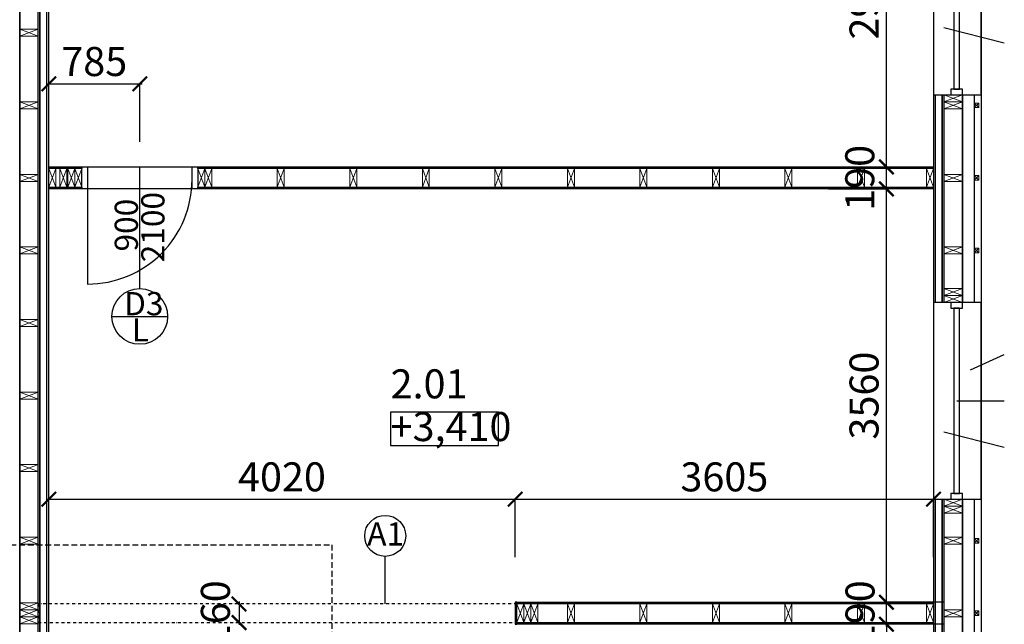
# Model space of a CAD drawing. Units: millimetres. Extents: x 507298 to 2683286, y -11225 to 204320.
# Drawn here: x 1938909 to 1947394, y 165574 to 170781 of the extents above; entities that cross this region are included whole.
import ezdxf
from ezdxf.enums import TextEntityAlignment as Align

# ---------------------------------------------------------------- set-up
doc = ezdxf.new("R2010")
doc.units = ezdxf.units.MM
doc.linetypes.add('DASHDOT2', pattern=[0.5, 0.25, -0.125, 0, -0.125])
doc.linetypes.add('DASHED', pattern=[0.75, 0.5, -0.25])
for name, color, linetype in [('Izolácia', 102, 'Continuous'), ('Koty', 250, 'Continuous'), ('Materiály', 210, 'Continuous'), ('SSV', 140, 'Continuous'), ('Stĺp - hala', 10, 'Continuous')]:
    doc.layers.add(name, color=color, linetype=linetype)
doc.styles.add('DIN', font='isocp.shx')
doc.styles.add('DIN_1', font='isocp.shx')
doc.dimstyles.new('VYKRES', dxfattribs={"dimscale": 0, "dimtxt": 250, "dimasz": 125, "dimexe": 1.25, "dimexo": 0.625, "dimgap": 35, "dimtad": 1, "dimdec": 0, "dimtxsty": 'DIN', "dimblk": 'ARCHTICK', "dimcen": 25, "dimdle": 20, "dimadec": 0, "dimazin": 0, "dimtfac": 1, "dimtdec": 0, "dimtmove": 0, "dimatfit": 3, "dimldrblk": 'ARCHTICK', "dimfxl": 500, "dimfxlon": 1, "dimarcsym": 1})

# ---------------------------------------------------------------- blocks, each defined once
blk = doc.blocks.new('Stĺpik 60x160')
at = {"lineweight": 9}
for p, q in [((426105.5, 153672.1), (426265.5, 153732.1)), ((426265.5, 153672.1), (426105.5, 153732.1))]:
    blk.add_line(p, q, dxfattribs=at)
blk.add_lwpolyline([(426105.5, 153672.1), (426265.5, 153672.1), (426265.5, 153732.1), (426105.5, 153732.1)], close=True, dxfattribs=at)
blk = doc.blocks.new('Stĺp 40x40')
at = {"lineweight": 9}
for p, q in [((429211.3, 148979.5), (429251.3, 149019.5)), ((429251.3, 148979.5), (429211.3, 149019.5))]:
    blk.add_line(p, q, dxfattribs=at)
blk.add_lwpolyline([(429211.3, 148979.5), (429251.3, 148979.5), (429251.3, 149019.5), (429211.3, 149019.5)], close=True, dxfattribs=at)
blk = doc.blocks.new('_ArchTick')
at = {"color": 0, "linetype": 'ByBlock', "const_width": 0.15}
blk.add_lwpolyline([(-0.5, -0.5), (0.5, 0.5)], dxfattribs=at)
blk = doc.blocks.new('*D1637')
at = {"layer": 'Defpoints', "color": 0, "linetype": 'Continuous', "ltscale": 100, "transparency": 16777216}
for p in [(1940798.6, 165748.7), (1940794.8, 165588.7), (1940798.6, 165588.7)]:
    blk.add_point(p, dxfattribs=at)
at = {"layer": 'Koty', "color": 0, "linetype": 'Continuous', "lineweight": -2, "ltscale": 100, "transparency": 16777216}
for p, q in [((1940798.6, 165768.7), (1940798.6, 165568.7)), ((1940798.6, 165748.7), (1940799.8, 165748.7)), ((1940795.4, 165588.7), (1940799.8, 165588.7))]:
    blk.add_line(p, q, dxfattribs=at)
at = {"layer": 'Koty', "color": 0, "linetype": 'Continuous', "ltscale": 100, "transparency": 16777216, "insert": (1940627.3, 165668.7), "char_height": 250, "attachment_point": 5, "rotation": 90, "style": 'DIN', "bg_fill": 3, "box_fill_scale": 1.1, "bg_fill_color": 256, "bg_fill_true_color": 13158600, "bg_fill_transparency": 0}
blk.add_mtext('160', dxfattribs=at)
at = {"layer": 'Koty', "color": 0, "linetype": 'Continuous', "lineweight": -2, "ltscale": 100, "transparency": 16777216, "xscale": 125, "yscale": 125, "zscale": 125}
for p, rotation in [((1940798.6, 165748.7), 90), ((1940798.6, 165588.7), 270)]:
    blk.add_blockref('_ArchTick', p, dxfattribs=dict(at, rotation=rotation))
blk = doc.blocks.new('*D1644')
at = {"layer": 'Defpoints', "color": 0, "linetype": 'Continuous', "ltscale": 100, "transparency": 16777216}
for p in [(1939943.6, 170228.6), (1939158.6, 169513.8), (1939943.6, 169513.8)]:
    blk.add_point(p, dxfattribs=at)
at = {"layer": 'Koty', "color": 0, "linetype": 'Continuous', "lineweight": -2, "ltscale": 100, "transparency": 16777216}
for p, q in [((1939138.6, 170228.6), (1939963.6, 170228.6)), ((1939158.6, 169728.6), (1939158.6, 170229.9)), ((1939943.6, 169728.6), (1939943.6, 170229.9))]:
    blk.add_line(p, q, dxfattribs=at)
at = {"layer": 'Koty', "color": 0, "linetype": 'Continuous', "lineweight": -2, "ltscale": 100, "transparency": 16777216, "xscale": 125, "yscale": 125, "zscale": 125, "rotation": 180}
blk.add_blockref('_ArchTick', (1939158.6, 170228.6), dxfattribs=at)
at = {"layer": 'Koty', "color": 0, "linetype": 'Continuous', "lineweight": -2, "ltscale": 100, "transparency": 16777216, "xscale": 125, "yscale": 125, "zscale": 125}
blk.add_blockref('_ArchTick', (1939943.6, 170228.6), dxfattribs=at)
at = {"layer": 'Koty', "color": 0, "linetype": 'Continuous', "ltscale": 100, "transparency": 16777216, "insert": (1939551.1, 170388.6), "char_height": 250, "attachment_point": 5, "style": 'DIN'}
blk.add_mtext('785', dxfattribs=at)
blk = doc.blocks.new('*D1654')
at = {"layer": 'Defpoints', "color": 0, "linetype": 'Continuous', "ltscale": 100, "transparency": 16777216}
for p in [(1947193.6, 166651.2), (1949180.8, 166651.2), (1947193.6, 161828.7)]:
    blk.add_point(p, dxfattribs=at)
at = {"layer": 'Koty', "color": 0, "linetype": 'Continuous', "lineweight": -2, "ltscale": 100, "transparency": 16777216}
for p, q in [((1948680.8, 166651.2), (1949182.1, 166651.2)), ((1949180.8, 161808.7), (1949180.8, 166671.2)), ((1948680.8, 161828.7), (1949182.1, 161828.7))]:
    blk.add_line(p, q, dxfattribs=at)
at = {"layer": 'Koty', "color": 0, "linetype": 'Continuous', "lineweight": -2, "ltscale": 100, "transparency": 16777216, "xscale": 125, "yscale": 125, "zscale": 125}
for p, rotation in [((1949180.8, 166651.2), 90), ((1949180.8, 161828.7), 270)]:
    blk.add_blockref('_ArchTick', p, dxfattribs=dict(at, rotation=rotation))
at = {"layer": 'Koty', "color": 0, "linetype": 'Continuous', "ltscale": 100, "transparency": 16777216, "insert": (1949020.8, 164239.9), "char_height": 250, "attachment_point": 5, "rotation": 90, "style": 'DIN'}
blk.add_mtext('4823', dxfattribs=at)
blk = doc.blocks.new('*D1655')
at = {"layer": 'Defpoints', "color": 0, "linetype": 'Continuous', "ltscale": 100, "transparency": 16777216}
for p in [(1947193.6, 168346.2), (1949180.8, 168346.2), (1947193.6, 166651.2)]:
    blk.add_point(p, dxfattribs=at)
at = {"layer": 'Koty', "color": 0, "linetype": 'Continuous', "lineweight": -2, "ltscale": 100, "transparency": 16777216}
for p, q in [((1948680.8, 168346.2), (1949182.1, 168346.2)), ((1949180.8, 166631.2), (1949180.8, 168366.2)), ((1948680.8, 166651.2), (1949182.1, 166651.2))]:
    blk.add_line(p, q, dxfattribs=at)
at = {"layer": 'Koty', "color": 0, "linetype": 'Continuous', "lineweight": -2, "ltscale": 100, "transparency": 16777216, "xscale": 125, "yscale": 125, "zscale": 125}
for p, rotation in [((1949180.8, 168346.2), 90), ((1949180.8, 166651.2), 270)]:
    blk.add_blockref('_ArchTick', p, dxfattribs=dict(at, rotation=rotation))
at = {"layer": 'Koty', "color": 0, "linetype": 'Continuous', "ltscale": 100, "transparency": 16777216, "char_height": 250, "attachment_point": 5, "rotation": 90, "style": 'DIN'}
for s, insert in [('1695', (1949020.8, 167498.7)), ('2300', (1949340.8, 167498.7))]:
    blk.add_mtext(s, dxfattribs=dict(at, insert=insert))
blk = doc.blocks.new('*D1656')
at = {"layer": 'Defpoints', "color": 0, "linetype": 'Continuous', "ltscale": 100, "transparency": 16777216}
for p in [(1947193.6, 170133.7), (1949180.8, 170133.7), (1947193.6, 168346.2)]:
    blk.add_point(p, dxfattribs=at)
at = {"layer": 'Koty', "color": 0, "linetype": 'Continuous', "lineweight": -2, "ltscale": 100, "transparency": 16777216}
for p, q in [((1948680.8, 170133.7), (1949182.1, 170133.7)), ((1949180.8, 168326.2), (1949180.8, 170153.7)), ((1948680.8, 168346.2), (1949182.1, 168346.2))]:
    blk.add_line(p, q, dxfattribs=at)
at = {"layer": 'Koty', "color": 0, "linetype": 'Continuous', "lineweight": -2, "ltscale": 100, "transparency": 16777216, "xscale": 125, "yscale": 125, "zscale": 125}
for p, rotation in [((1949180.8, 170133.7), 90), ((1949180.8, 168346.2), 270)]:
    blk.add_blockref('_ArchTick', p, dxfattribs=dict(at, rotation=rotation))
at = {"layer": 'Koty', "color": 0, "linetype": 'Continuous', "ltscale": 100, "transparency": 16777216, "insert": (1949020.8, 169239.9), "char_height": 250, "attachment_point": 5, "rotation": 90, "style": 'DIN'}
blk.add_mtext('1787', dxfattribs=at)
blk = doc.blocks.new('*D1657')
at = {"layer": 'Defpoints', "color": 0, "linetype": 'Continuous', "ltscale": 100, "transparency": 16777216}
for p in [(1947193.6, 171828.7), (1949180.8, 171828.7), (1947193.6, 170133.7)]:
    blk.add_point(p, dxfattribs=at)
at = {"layer": 'Koty', "color": 0, "linetype": 'Continuous', "lineweight": -2, "ltscale": 100, "transparency": 16777216}
for p, q in [((1948680.8, 171828.7), (1949182.1, 171828.7)), ((1949180.8, 170113.7), (1949180.8, 171848.7)), ((1948680.8, 170133.7), (1949182.1, 170133.7))]:
    blk.add_line(p, q, dxfattribs=at)
at = {"layer": 'Koty', "color": 0, "linetype": 'Continuous', "lineweight": -2, "ltscale": 100, "transparency": 16777216, "xscale": 125, "yscale": 125, "zscale": 125}
for p, rotation in [((1949180.8, 171828.7), 90), ((1949180.8, 170133.7), 270)]:
    blk.add_blockref('_ArchTick', p, dxfattribs=dict(at, rotation=rotation))
at = {"layer": 'Koty', "color": 0, "linetype": 'Continuous', "ltscale": 100, "transparency": 16777216, "char_height": 250, "attachment_point": 5, "rotation": 90, "style": 'DIN'}
for s, insert in [('1695', (1949020.8, 170981.2)), ('2300', (1949340.8, 170981.2))]:
    blk.add_mtext(s, dxfattribs=dict(at, insert=insert))
blk = doc.blocks.new('*D1647')
at = {"layer": 'Defpoints', "color": 0, "linetype": 'Continuous', "ltscale": 100, "transparency": 16777216}
for p in [(1947193.6, 179753.7), (1947193.6, 152208.7), (1950168, 152208.7)]:
    blk.add_point(p, dxfattribs=at)
at = {"layer": 'Koty', "color": 0, "linetype": 'Continuous', "lineweight": -2, "ltscale": 100, "transparency": 16777216}
for p, q in [((1949668, 179753.7), (1950169.2, 179753.7)), ((1950168, 179773.7), (1950168, 152188.7)), ((1949668, 152208.7), (1950169.2, 152208.7))]:
    blk.add_line(p, q, dxfattribs=at)
at = {"layer": 'Koty', "color": 0, "linetype": 'Continuous', "lineweight": -2, "ltscale": 100, "transparency": 16777216, "xscale": 125, "yscale": 125, "zscale": 125}
for p, rotation in [((1950168, 179753.7), 90), ((1950168, 152208.7), 270)]:
    blk.add_blockref('_ArchTick', p, dxfattribs=dict(at, rotation=rotation))
at = {"layer": 'Koty', "color": 0, "linetype": 'Continuous', "ltscale": 100, "transparency": 16777216, "insert": (1950007.9, 165981.2), "char_height": 250, "attachment_point": 5, "rotation": 90, "style": 'DIN'}
blk.add_mtext('27545', dxfattribs=at)
blk = doc.blocks.new('*D1663')
at = {"layer": 'Defpoints', "color": 0, "linetype": 'Continuous', "ltscale": 100, "transparency": 16777216}
for p in [(1945377.3, 169323.8), (1946377.3, 169323.8), (1948986.6, 165763.7)]:
    blk.add_point(p, dxfattribs=at)
at = {"layer": 'Koty', "color": 0, "linetype": 'Continuous', "lineweight": -2, "ltscale": 100, "transparency": 16777216}
for p, q in [((1945877.3, 169323.8), (1946378.6, 169323.8)), ((1946377.3, 165743.7), (1946377.3, 169343.8)), ((1946877.3, 165763.7), (1946376.1, 165763.7))]:
    blk.add_line(p, q, dxfattribs=at)
at = {"layer": 'Koty', "color": 0, "linetype": 'Continuous', "lineweight": -2, "ltscale": 100, "transparency": 16777216, "xscale": 125, "yscale": 125, "zscale": 125}
for p, rotation in [((1946377.3, 169323.8), 90), ((1946377.3, 165763.7), 270)]:
    blk.add_blockref('_ArchTick', p, dxfattribs=dict(at, rotation=rotation))
at = {"layer": 'Koty', "color": 0, "linetype": 'Continuous', "ltscale": 100, "transparency": 16777216, "insert": (1946217.3, 167543.7), "char_height": 250, "attachment_point": 5, "rotation": 90, "style": 'DIN'}
blk.add_mtext('3560', dxfattribs=at)
blk = doc.blocks.new('*D1664')
at = {"layer": 'Defpoints', "color": 0, "linetype": 'Continuous', "ltscale": 100, "transparency": 16777216}
for p in [(1945377.3, 169513.8), (1946377.3, 169513.8), (1945377.3, 169323.8)]:
    blk.add_point(p, dxfattribs=at)
at = {"layer": 'Koty', "color": 0, "linetype": 'Continuous', "lineweight": -2, "ltscale": 100, "transparency": 16777216}
blk.add_line((1946377.3, 169303.8), (1946377.3, 169533.8), dxfattribs=at)
at = {"layer": 'Koty', "color": 0, "linetype": 'Continuous', "ltscale": 100, "transparency": 16777216, "insert": (1946180.4, 169418.8), "char_height": 250, "attachment_point": 5, "rotation": 90, "style": 'DIN', "bg_fill": 3, "box_fill_scale": 1.1, "bg_fill_color": 256, "bg_fill_true_color": 13158600, "bg_fill_transparency": 0}
blk.add_mtext('190', dxfattribs=at)
at = {"layer": 'Koty', "color": 0, "linetype": 'Continuous', "lineweight": -2, "ltscale": 100, "transparency": 16777216, "xscale": 125, "yscale": 125, "zscale": 125}
for p, rotation in [((1946377.3, 169513.8), 90), ((1946377.3, 169323.8), 270)]:
    blk.add_blockref('_ArchTick', p, dxfattribs=dict(at, rotation=rotation))
blk = doc.blocks.new('*D1665')
at = {"layer": 'Defpoints', "color": 0, "linetype": 'Continuous', "ltscale": 100, "transparency": 16777216}
for p in [(1945377.3, 172463.8), (1946377.3, 172463.8), (1945377.3, 169513.8)]:
    blk.add_point(p, dxfattribs=at)
at = {"layer": 'Koty', "color": 0, "linetype": 'Continuous', "lineweight": -2, "ltscale": 100, "transparency": 16777216}
blk.add_line((1946377.3, 169493.8), (1946377.3, 172483.8), dxfattribs=at)
at = {"layer": 'Koty', "color": 0, "linetype": 'Continuous', "lineweight": -2, "ltscale": 100, "transparency": 16777216, "xscale": 125, "yscale": 125, "zscale": 125}
for p, rotation in [((1946377.3, 172463.8), 90), ((1946377.3, 169513.8), 270)]:
    blk.add_blockref('_ArchTick', p, dxfattribs=dict(at, rotation=rotation))
at = {"layer": 'Koty', "color": 0, "linetype": 'Continuous', "ltscale": 100, "transparency": 16777216, "insert": (1946217.3, 170988.8), "char_height": 250, "attachment_point": 5, "rotation": 90, "style": 'DIN'}
blk.add_mtext('2950', dxfattribs=at)
blk = doc.blocks.new('*D1677')
at = {"layer": 'Defpoints', "color": 0, "linetype": 'Continuous', "ltscale": 100, "transparency": 16777216}
for p in [(1946378.6, 165573.7), (1947193.6, 165573.7), (1947193.6, 163263.7)]:
    blk.add_point(p, dxfattribs=at)
at = {"layer": 'Koty', "color": 0, "linetype": 'Continuous', "lineweight": -2, "ltscale": 100, "transparency": 16777216}
for p, q in [((1946878.6, 165573.7), (1946377.3, 165573.7)), ((1946378.6, 165593.7), (1946378.6, 164744.4)), ((1946378.6, 163243.7), (1946378.6, 164092.9)), ((1946878.6, 163263.7), (1946377.3, 163263.7))]:
    blk.add_line(p, q, dxfattribs=at)
at = {"layer": 'Koty', "color": 0, "linetype": 'Continuous', "lineweight": -2, "ltscale": 100, "transparency": 16777216, "xscale": 125, "yscale": 125, "zscale": 125}
for p, rotation in [((1946378.6, 165573.7), 90), ((1946378.6, 163263.7), 270)]:
    blk.add_blockref('_ArchTick', p, dxfattribs=dict(at, rotation=rotation))
at = {"layer": 'Koty', "color": 0, "linetype": 'Continuous', "ltscale": 100, "transparency": 16777216, "insert": (1946222.2, 164418.7), "char_height": 250, "attachment_point": 5, "rotation": 90, "style": 'DIN', "bg_fill": 3, "box_fill_scale": 1.1, "bg_fill_color": 256, "bg_fill_true_color": 13158600, "bg_fill_transparency": 0}
blk.add_mtext('2310', dxfattribs=at)
blk = doc.blocks.new('*D1678')
at = {"layer": 'Defpoints', "color": 0, "linetype": 'Continuous', "ltscale": 100, "transparency": 16777216}
for p in [(1946377.3, 165763.7), (1947193.6, 165763.7), (1947193.6, 165573.7)]:
    blk.add_point(p, dxfattribs=at)
at = {"layer": 'Koty', "color": 0, "linetype": 'Continuous', "lineweight": -2, "ltscale": 100, "transparency": 16777216}
for p, q in [((1946877.3, 165763.7), (1946376.1, 165763.7)), ((1946377.3, 165553.7), (1946377.3, 165783.7)), ((1946877.3, 165573.7), (1946376.1, 165573.7))]:
    blk.add_line(p, q, dxfattribs=at)
at = {"layer": 'Koty', "color": 0, "linetype": 'Continuous', "ltscale": 100, "transparency": 16777216, "insert": (1946182.5, 165668.7), "char_height": 250, "attachment_point": 5, "rotation": 90, "style": 'DIN', "bg_fill": 3, "box_fill_scale": 1.1, "bg_fill_color": 256, "bg_fill_true_color": 13158600, "bg_fill_transparency": 0}
blk.add_mtext('190', dxfattribs=at)
at = {"layer": 'Koty', "color": 0, "linetype": 'Continuous', "lineweight": -2, "ltscale": 100, "transparency": 16777216, "xscale": 125, "yscale": 125, "zscale": 125}
for p, rotation in [((1946377.3, 165763.7), 90), ((1946377.3, 165573.7), 270)]:
    blk.add_blockref('_ArchTick', p, dxfattribs=dict(at, rotation=rotation))
blk = doc.blocks.new('*D1679')
at = {"layer": 'Defpoints', "color": 0, "linetype": 'Continuous', "ltscale": 100, "transparency": 16777216}
for p in [(1943178.6, 166651.2), (1939158.6, 165758.7), (1943178.6, 165763.7)]:
    blk.add_point(p, dxfattribs=at)
at = {"layer": 'Koty', "color": 0, "linetype": 'Continuous', "lineweight": -2, "ltscale": 100, "transparency": 16777216}
for p, q in [((1939138.6, 166651.2), (1943198.6, 166651.2)), ((1939158.6, 166151.2), (1939158.6, 166652.5)), ((1943178.6, 166151.2), (1943178.6, 166652.5))]:
    blk.add_line(p, q, dxfattribs=at)
at = {"layer": 'Koty', "color": 0, "linetype": 'Continuous', "lineweight": -2, "ltscale": 100, "transparency": 16777216, "xscale": 125, "yscale": 125, "zscale": 125, "rotation": 180}
blk.add_blockref('_ArchTick', (1939158.6, 166651.2), dxfattribs=at)
at = {"layer": 'Koty', "color": 0, "linetype": 'Continuous', "lineweight": -2, "ltscale": 100, "transparency": 16777216, "xscale": 125, "yscale": 125, "zscale": 125}
blk.add_blockref('_ArchTick', (1943178.6, 166651.2), dxfattribs=at)
at = {"layer": 'Koty', "color": 0, "linetype": 'Continuous', "ltscale": 100, "transparency": 16777216, "insert": (1941168.6, 166811.3), "char_height": 250, "attachment_point": 5, "style": 'DIN'}
blk.add_mtext('4020', dxfattribs=at)
blk = doc.blocks.new('*D1680')
at = {"layer": 'Defpoints', "color": 0, "linetype": 'Continuous', "ltscale": 100, "transparency": 16777216}
for p in [(1946783.6, 166651.2), (1943178.6, 165763.7), (1946783.6, 165763.7)]:
    blk.add_point(p, dxfattribs=at)
at = {"layer": 'Koty', "color": 0, "linetype": 'Continuous', "lineweight": -2, "ltscale": 100, "transparency": 16777216}
for p, q in [((1943158.6, 166651.2), (1946803.6, 166651.2)), ((1943178.6, 166151.2), (1943178.6, 166652.5)), ((1946783.6, 166151.2), (1946783.6, 166652.5))]:
    blk.add_line(p, q, dxfattribs=at)
at = {"layer": 'Koty', "color": 0, "linetype": 'Continuous', "lineweight": -2, "ltscale": 100, "transparency": 16777216, "xscale": 125, "yscale": 125, "zscale": 125, "rotation": 180}
blk.add_blockref('_ArchTick', (1943178.6, 166651.2), dxfattribs=at)
at = {"layer": 'Koty', "color": 0, "linetype": 'Continuous', "lineweight": -2, "ltscale": 100, "transparency": 16777216, "xscale": 125, "yscale": 125, "zscale": 125}
blk.add_blockref('_ArchTick', (1946783.6, 166651.2), dxfattribs=at)
at = {"layer": 'Koty', "color": 0, "linetype": 'Continuous', "ltscale": 100, "transparency": 16777216, "insert": (1944981.1, 166811.2), "char_height": 250, "attachment_point": 5, "style": 'DIN'}
blk.add_mtext('3605', dxfattribs=at)
blk = doc.blocks.new('*D1703')
at = {"layer": 'Defpoints', "color": 0, "linetype": 'Continuous', "ltscale": 100, "transparency": 16777216}
for p in [(1947193.6, 179753.7), (1938908.6, 123553.7), (1951296.7, 123553.7)]:
    blk.add_point(p, dxfattribs=at)
at = {"layer": 'Koty', "color": 0, "linetype": 'Continuous', "lineweight": -2, "ltscale": 100, "transparency": 16777216}
for p, q in [((1950796.7, 179753.7), (1951297.9, 179753.7)), ((1951296.7, 179773.7), (1951296.7, 123533.7)), ((1950796.7, 123553.7), (1951297.9, 123553.7))]:
    blk.add_line(p, q, dxfattribs=at)
at = {"layer": 'Koty', "color": 0, "linetype": 'Continuous', "lineweight": -2, "ltscale": 100, "transparency": 16777216, "xscale": 125, "yscale": 125, "zscale": 125}
for p, rotation in [((1951296.7, 179753.7), 90), ((1951296.7, 123553.7), 270)]:
    blk.add_blockref('_ArchTick', p, dxfattribs=dict(at, rotation=rotation))
at = {"layer": 'Koty', "color": 0, "linetype": 'Continuous', "ltscale": 100, "transparency": 16777216, "insert": (1951136.7, 151653.7), "char_height": 250, "attachment_point": 5, "rotation": 90, "style": 'DIN'}
blk.add_mtext('56200', dxfattribs=at)

msp = doc.modelspace()

# ---------------------------------------------------------------- linework, layer by layer
for p, q in [((1938908.56, 152543.66), (1938908.56, 179418.66)), ((1947033.56, 168346.23), (1947033.56, 170133.66)), ((1946783.56, 169323.78), (1946783.56, 165763.66)), ((1947033.56, 161778.66), (1947033.56, 166651.23))]:
    msp.add_line(p, q)
for points in [[(1939443.56, 169498.78), (1939158.56, 169498.78), (1939158.56, 169513.78), (1939443.56, 169513.78)], [(1946783.56, 169498.78), (1940443.56, 169498.78), (1940443.56, 169513.78), (1946783.56, 169513.78)], [(1939443.56, 169323.78), (1939158.56, 169323.78), (1939158.56, 169338.78), (1939443.56, 169338.78)], [(1946783.56, 169323.78), (1940443.56, 169323.78), (1940443.56, 169338.78), (1946783.56, 169338.78)], [(1943193.56, 165763.66), (1943178.56, 165763.66), (1943178.56, 165573.66), (1943193.56, 165573.66)], [(1943193.56, 165763.66), (1946783.56, 165763.66), (1946783.56, 165748.66), (1943193.56, 165748.66)], [(1943193.56, 165588.66), (1946783.56, 165588.66), (1946783.56, 165573.66), (1943193.56, 165573.66)]]:
    msp.add_lwpolyline(points, close=True)
at = {"linetype": 'DASHDOT2', "ltscale": 100}
msp.add_lwpolyline([(1939068.56, 165588.66), (1943193.56, 165588.66), (1943193.56, 165748.66), (1939068.56, 165748.66)], close=True, dxfattribs=at)
at = {"layer": 'Izolácia'}
for points in [[(1938908.56, 133423.66), (1938908.56, 123553.66), (1878308.56, 123553.66), (1878308.56, 179753.66), (1938908.56, 179753.66), (1938908.56, 166758.66)], [(1939623.56, 152268.66), (1938908.56, 152268.66), (1938908.56, 179693.66), (1940343.56, 179693.66)], [(1939623.56, 152368.66), (1938908.56, 152368.66), (1938908.56, 179593.66), (1940343.56, 179593.66)], [(1947033.56, 170133.66), (1947033.56, 168346.23)], [(1947133.56, 170133.66), (1947133.56, 168346.23)], [(1938908.56, 166758.66), (1938908.56, 139183.66)], [(1947033.56, 166651.23), (1947033.56, 161828.66)], [(1947133.56, 166651.23), (1947133.56, 161828.66)]]:
    msp.add_lwpolyline(points, dxfattribs=at)
msp.add_lwpolyline([(1938908.56, 179753.66), (1947193.56, 179753.66), (1947193.56, 152208.66), (1938908.56, 152208.66)], close=True, dxfattribs=at)
at = {"layer": 'Koty', "linetype": 'Continuous', "ltscale": 100}
for p, q in [((1946871.06, 170713.66), (1947393.56, 170581.16)), ((1939943.56, 168465.33), (1939943.56, 169513.78)), ((1939703.56, 168225.33), (1940183.56, 168225.33)), ((1947101.06, 167766.23), (1947393.56, 167898.73)), ((1946983.56, 167498.73), (1947393.56, 167498.73)), ((1946871.06, 167231.23), (1947393.56, 167098.73)), ((1942058.31, 165748.66), (1942058.31, 166158.66))]:
    msp.add_line(p, q, dxfattribs=at)
at = {"layer": 'Koty', "color": 251, "linetype": 'Continuous', "ltscale": 100, "true_color": 0x636466}
msp.add_lwpolyline([(1942104.94, 167114.06), (1943034.42, 167114.06), (1943034.42, 167401.56), (1942104.94, 167401.56)], close=True, dxfattribs=at)
at = {"layer": 'Koty', "linetype": 'DASHED', "ltscale": 100}
msp.add_lwpolyline([(1934329.29, 166258.66), (1941599.58, 166258.66), (1941599.58, 164418.66), (1953599.58, 164418.66)], dxfattribs=at)
at = {"layer": 'Koty', "linetype": 'Continuous', "ltscale": 100}
for centre, radius in [((1939943.56, 168225.33), 240), ((1942058.31, 166335.21), 176.55)]:
    msp.add_circle(centre, radius, dxfattribs=at)
at = {"layer": 'Materiály'}
for points in [[(1939068.56, 167043.66), (1939068.56, 179418.66), (1939083.56, 179418.66), (1939083.56, 167043.66), (1939083.56, 152543.66), (1939068.56, 152543.66)], [(1939158.56, 179343.66), (1946783.56, 179343.66), (1946783.56, 152618.66), (1939158.56, 152618.66)], [(1946858.56, 161828.66), (1946858.56, 166651.23)]]:
    msp.add_lwpolyline(points, close=True, dxfattribs=at)
for points in [[(1939623.56, 152543.66), (1939083.56, 152543.66), (1939083.56, 167043.66), (1939083.56, 179418.66), (1940343.56, 179418.66)], [(1939623.56, 152603.66), (1939143.56, 152603.66), (1939143.56, 167043.66), (1939143.56, 179358.66), (1940343.56, 179358.66)], [(1946798.56, 170133.66), (1946798.56, 168346.23)], [(1946858.56, 168346.23), (1946858.56, 170133.66)], [(1946858.56, 170133.66), (1946858.56, 168346.23)], [(1946873.56, 170133.66), (1946873.56, 168346.23)], [(1946798.56, 166651.23), (1946798.56, 161828.66)], [(1946873.56, 166651.23), (1946873.56, 161828.66)]]:
    msp.add_lwpolyline(points, dxfattribs=at)
at = {"layer": 'SSV'}
for points in [[(1947193.56, 171828.66), (1946783.56, 171828.66), (1946783.56, 170133.66), (1947193.56, 170133.66)], [(1946958.56, 170183.66), (1947008.56, 170183.66), (1947008.56, 171778.66), (1946958.56, 171778.66)], [(1946933.56, 170183.66), (1946933.56, 170133.66), (1947033.56, 170133.66), (1947033.56, 170183.66)], [(1940443.56, 169323.78), (1939443.56, 169323.78), (1939443.56, 169513.78), (1940443.56, 169513.78)], [(1939443.56, 169323.78), (1939443.56, 169513.78), (1939493.56, 169513.78), (1939493.56, 169323.78)], [(1940393.56, 169323.78), (1940393.56, 169513.78), (1940443.56, 169513.78), (1940443.56, 169323.78)], [(1947193.56, 168346.23), (1946783.56, 168346.23), (1946783.56, 166651.23), (1947193.56, 166651.23)], [(1946933.56, 168346.23), (1946933.56, 168296.23), (1947033.56, 168296.23), (1947033.56, 168346.23)], [(1946958.56, 166701.23), (1947008.56, 166701.23), (1947008.56, 168296.23), (1946958.56, 168296.23)], [(1946933.56, 166701.23), (1946933.56, 166651.23), (1947033.56, 166651.23), (1947033.56, 166701.23)]]:
    msp.add_lwpolyline(points, close=True, dxfattribs=at)
msp.add_lwpolyline([(1939493.56, 169403.78), (1939493.56, 168503.78, 0.4142136), (1940393.56, 169403.78)], format="xyb", dxfattribs=at)

# ---------------------------------------------------------------- block references
for p in [(1517922.28, 21044.14), (1517922.28, 20419.14), (1517922.28, 19794.14), (1517922.28, 17294.14), (1517922.28, 16669.14)]:
    msp.add_blockref('Stĺp 40x40', p)
at = {"layer": 'Stĺp - hala'}
for p in [(1512803.09, 16966.52), (1512803.09, 16341.52), (1512803.09, 15716.52), (1512803.09, 15091.52), (1512803.09, 14466.52), (1512803.09, 13841.52), (1512803.09, 13216.52), (1512803.09, 12591.52), (1512803.09, 12026.52), (1512803.09, 11966.52), (1512803.09, 11906.52)]:
    msp.add_blockref('Stĺpik 60x160', p, dxfattribs=at)
at = {"layer": 'Stĺp - hala', "xscale": -1}
for p in [(2373139.02, 16401.52), (2373139.02, 16341.52), (2373139.02, 15716.52), (2373139.02, 15091.52), (2373139.02, 14734.09), (2373139.02, 14674.09), (2373139.02, 12919.09), (2373139.02, 12859.09), (2373139.02, 12591.52), (2373139.02, 11966.52)]:
    msp.add_blockref('Stĺpik 60x160', p, dxfattribs=at)
at = {"layer": 'Stĺp - hala', "xscale": -1, "rotation": 90}
for p in [(2092890.7, 595604.24), (2092985.7, 595604.24), (2094175.7, 595604.24), (2094235.7, 595604.24), (2094860.7, 595604.24), (2095485.7, 595604.24), (2096110.7, 595604.24), (2096735.7, 595604.24), (2097360.7, 595604.24), (2097985.7, 595604.24), (2098610.7, 595604.24), (2099235.7, 595604.24), (2099860.7, 595604.24), (2100455.7, 595604.24)]:
    msp.add_blockref('Stĺpik 60x160', p, dxfattribs=at)
at = {"layer": 'Stĺp - hala', "rotation": 89.99999999999999}
for p in [(2093055.7, -256766.69), (2093115.7, -256766.69), (2096925.7, -260516.81), (2096985.7, -260516.81), (2097045.7, -260516.81), (2097360.7, -260516.81), (2097985.7, -260516.81), (2098610.7, -260516.81), (2099235.7, -260516.81), (2099860.7, -260516.81), (2100455.7, -260516.81)]:
    msp.add_blockref('Stĺpik 60x160', p, dxfattribs=at)

# ---------------------------------------------------------------- texts
at = {"layer": 'Koty', "linetype": 'Continuous', "ltscale": 100, "style": 'DIN_1'}
for s, p in [('2100', (1940156.08, 169297.6)), ('900', (1939927.36, 169238.82))]:
    msp.add_text(s, height=200, rotation=90, dxfattribs=at).set_placement(p, align=Align.RIGHT)
for s, p in [('D3', (1939808.17, 168235.18)), ('L', (1939874.43, 168010.23)), ('A1', (1941903.32, 166252.14))]:
    msp.add_text(s, height=200, dxfattribs=at).set_placement(p)
at = {"layer": 'Koty', "char_height": 250, "attachment_point": 1, "style": 'DIN_1'}
for s, insert in [('2.01', (1942104.94, 167769.71)), ('+3,410', (1942104.94, 167401.56))]:
    msp.add_mtext_dynamic_manual_height_columns(s, width=929.4776, gutter_width=125, heights=[0], dxfattribs=dict(at, insert=insert))

# ---------------------------------------------------------------- dimensions: what is measured, and where the dimension line sits
at = {"layer": 'Koty', "linetype": 'Continuous', "ltscale": 100}
for base, p1, p2, picture, middle in [((1950167.96, 152208.66), (1947193.56, 179753.66), (1947193.56, 152208.66), '*D1647', (1950007.93, 165981.16)), ((1949180.8, 170133.66), (1947193.56, 168346.23), (1947193.56, 170133.66), '*D1656', (1949020.8, 169239.95)), ((1946377.31, 169323.78), (1948986.57, 165763.66), (1945377.31, 169323.78), '*D1663', (1946217.31, 167543.72)), ((1949180.8, 166651.23), (1947193.56, 161828.66), (1947193.56, 166651.23), '*D1654', (1949020.78, 164239.95))]:
    dim = msp.add_linear_dim(base=base, p1=p1, p2=p2, angle=90, dimstyle='VYKRES', override={"dimscale": 1, "dimtxt": 250}, dxfattribs=at)
    dim.commit()
    dim.dimension.update_dxf_attribs({"geometry": picture, "text_midpoint": middle})
for base, p1, p2, picture, middle in [((1949180.8, 171828.66), (1947193.56, 170133.66), (1947193.56, 171828.66), '*D1657', (1949180.8, 170981.16)), ((1949180.8, 168346.23), (1947193.56, 166651.23), (1947193.56, 168346.23), '*D1655', (1949180.8, 167498.73))]:
    dim = msp.add_linear_dim(base=base, p1=p1, p2=p2, angle=90, text='<>\\X 2300', dimstyle='VYKRES', override={"dimscale": 1, "dimtxt": 250}, dxfattribs=at)
    dim.commit()
    dim.dimension.update_dxf_attribs({"geometry": picture, "text_midpoint": middle})
dim = msp.add_linear_dim(base=(1939943.56, 170228.6), p1=(1939158.56, 169513.78), p2=(1939943.56, 169513.78), dimstyle='VYKRES', override={"dimscale": 1, "dimtxt": 250}, dxfattribs=at)
dim.commit()
dim.dimension.update_dxf_attribs({"geometry": '*D1644', "text_midpoint": (1939551.06, 170388.6)})

# ---------------------------------------------------------------- next in the draw order: dimensions: what is measured, and where the dimension line sits
for base, p1, p2, override, picture, middle in [((1946377.31, 169513.78), (1945377.31, 169323.78), (1945377.31, 169513.78), {"dimscale": 1, "dimtxt": 250, "dimse1": 1, "dimse2": 1, "dimtmove": 2, "dimtfill": 1}, '*D1664', (1946180.39, 169418.78)), ((1940798.56, 165588.66), (1940798.56, 165748.66), (1940794.81, 165588.66), {"dimscale": 1, "dimtxt": 250, "dimtmove": 2, "dimtfill": 1}, '*D1637', (1940627.26, 165668.66))]:
    dim = msp.add_linear_dim(base=base, p1=p1, p2=p2, angle=90, dimstyle='VYKRES', override=override, dxfattribs=at)
    dim.commit()
    dim.dimension.update_dxf_attribs({"geometry": picture, "text_midpoint": middle, "dimtype": 160})

# ---------------------------------------------------------------- next in the draw order: linework, layer by layer
at = {"layer": 'Koty', "linetype": 'DASHED', "ltscale": 100}
msp.add_lwpolyline([(1934329.29, 166258.66), (1941599.58, 166258.66), (1941599.58, 164418.66), (1953599.58, 164418.66)], dxfattribs=at)

# ---------------------------------------------------------------- next in the draw order: dimensions: what is measured, and where the dimension line sits
at = {"layer": 'Koty', "linetype": 'Continuous', "ltscale": 100}
dim = msp.add_linear_dim(base=(1946377.31, 172463.78), p1=(1945377.31, 169513.78), p2=(1945377.31, 172463.78), angle=90, dimstyle='VYKRES', override={"dimscale": 1, "dimtxt": 250, "dimse1": 1, "dimse2": 1}, dxfattribs=at)
dim.commit()
dim.dimension.update_dxf_attribs({"geometry": '*D1665', "text_midpoint": (1946217.28, 170988.78)})
dim = msp.add_linear_dim(base=(1943178.56, 166651.23), p1=(1939158.56, 165758.66), p2=(1943178.56, 165763.66), dimstyle='VYKRES', override={"dimscale": 1, "dimtxt": 250}, dxfattribs=at)
dim.commit()
dim.dimension.update_dxf_attribs({"geometry": '*D1679', "text_midpoint": (1941168.56, 166811.26)})

# ---------------------------------------------------------------- next in the draw order: dimensions: what is measured, and where the dimension line sits
dim = msp.add_linear_dim(base=(1946378.56, 165573.66), p1=(1947193.56, 163263.66), p2=(1947193.56, 165573.66), angle=90, dimstyle='VYKRES', override={"dimscale": 1, "dimtxt": 250, "dimtmove": 2, "dimtfill": 1}, dxfattribs=at)
dim.commit()
dim.dimension.update_dxf_attribs({"geometry": '*D1677', "text_midpoint": (1946222.2, 164418.66), "dimtype": 160})

# ---------------------------------------------------------------- next in the draw order: dimensions: what is measured, and where the dimension line sits
dim = msp.add_linear_dim(base=(1946377.31, 165763.66), p1=(1947193.56, 165573.66), p2=(1947193.56, 165763.66), angle=90, dimstyle='VYKRES', override={"dimscale": 1, "dimtxt": 250, "dimtmove": 2, "dimtfill": 1}, dxfattribs=at)
dim.commit()
dim.dimension.update_dxf_attribs({"geometry": '*D1678', "text_midpoint": (1946182.51, 165668.66), "dimtype": 160})

# ---------------------------------------------------------------- next in the draw order: dimensions: what is measured, and where the dimension line sits
dim = msp.add_linear_dim(base=(1951296.69, 123553.66), p1=(1947193.56, 179753.66), p2=(1938908.56, 123553.66), angle=90, dimstyle='VYKRES', override={"dimscale": 1, "dimtxt": 250}, dxfattribs=at)
dim.commit()
dim.dimension.update_dxf_attribs({"geometry": '*D1703', "text_midpoint": (1951136.67, 151653.66)})
dim = msp.add_linear_dim(base=(1946783.56, 166651.23), p1=(1943178.56, 165763.66), p2=(1946783.56, 165763.66), dimstyle='VYKRES', override={"dimscale": 1, "dimtxt": 250}, dxfattribs=at)
dim.commit()
dim.dimension.update_dxf_attribs({"geometry": '*D1680', "text_midpoint": (1944981.06, 166811.23)})

doc.saveas('drawing.dxf')
